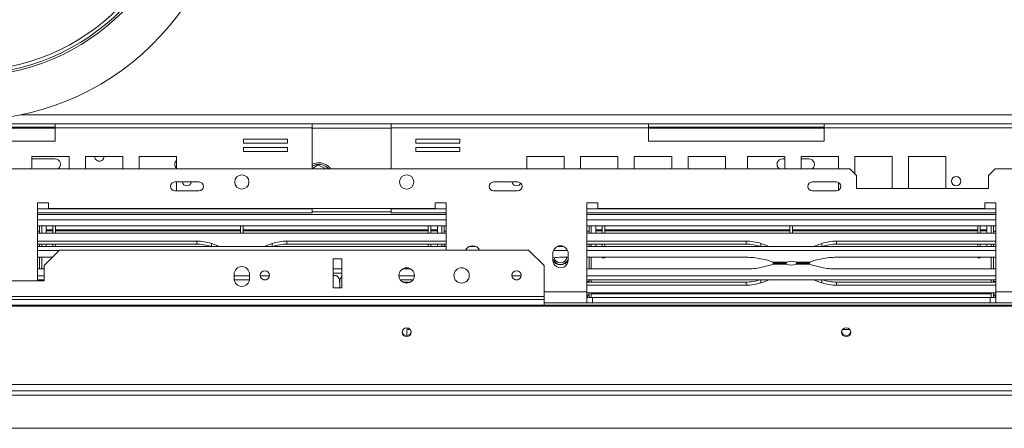
# Model space of a CAD drawing. Units: millimetres. Extents: x 29 to 5491, y 69 to 4023.
# Drawn here: x 1416 to 2056, y 611 to 876 of the extents above; entities that cross this region are included whole.
import ezdxf

# ---------------------------------------------------------------- set-up
doc = ezdxf.new("R2010")
doc.units = ezdxf.units.MM
doc.header["$LTSCALE"] = 20

msp = doc.modelspace()

# ---------------------------------------------------------------- linework, layer by layer
at = {"color": 8, "linetype": 'Continuous', "lineweight": 15}
for p, q in [((2199.3881404, 814.6238987), (1417.0552631, 814.6238987)), ((1439.3881404, 806.0524702), (1325.1024261, 806.0524702)), ((1657.8881404, 806.0524702), (1606.6024261, 806.0524702)), ((1939.3881404, 806.0524702), (1825.1024261, 806.0524702)), ((1427.959569, 753.6238994), (1606.6024261, 753.6238994)), ((1693.6738547, 749.9810416), (1427.959569, 749.9810416)), ((1657.8881404, 753.6238987), (1693.6738547, 753.6238987)), ((1785.1024261, 753.6238987), (2050.8167118, 753.6238987)), ((2050.8167118, 749.9810416), (1785.1024261, 749.9810416)), ((1693.6738547, 746.409613), (1427.959569, 746.409613)), ((2050.8167118, 746.409613), (1785.1024261, 746.409613)), ((1541.0555465, 729.164059), (1541.0555465, 731.0591276)), ((1580.5778772, 729.164059), (1580.5778772, 731.0591276)), ((1898.1984036, 729.164059), (1898.1984036, 731.0591276)), ((1937.7207343, 729.164059), (1937.7207343, 731.0591276)), ((1545.2888478, 729.164059), (1545.2888478, 729.5565944)), ((1576.3445759, 729.164059), (1576.3445759, 729.5565944)), ((1902.4317049, 729.164059), (1902.4317049, 729.5565944)), ((1933.487433, 729.164059), (1933.487433, 729.5565944)), ((1576.3445759, 707.5435924), (1576.3445759, 707.4793116)), ((1898.1984036, 707.5435924), (1898.1984036, 705.6485239)), ((1902.4317049, 707.5435924), (1902.4317049, 707.151057)), ((1933.487433, 707.5435924), (1933.487433, 707.151057)), ((1937.7207343, 707.5435924), (1937.7207343, 705.6485239)), ((1757.2452833, 699.6238987), (1785.1024261, 699.6238987)), ((2147.2452833, 632.4810416), (617.2452833, 632.4810416))]:
    msp.add_line(p, q, dxfattribs=at)
at = {"color": 7, "linetype": 'Continuous', "lineweight": 15}
for p, q in [((1439.3881404, 808.9096137), (1325.1024261, 808.9096137)), ((1439.3881404, 806.7667565), (1325.1024261, 806.7667565)), ((1439.3881404, 808.9096137), (1606.6024261, 808.9096137)), ((1439.3881404, 806.3381851), (1439.3881404, 808.9096137)), ((1606.6024261, 808.9096137), (1606.6024261, 806.3381851)), ((1657.8881404, 808.909613), (1606.6024261, 808.909613)), ((1657.8881404, 808.909613), (1825.1024261, 808.909613)), ((1657.8881404, 806.3381844), (1657.8881404, 808.909613)), ((1825.1024261, 808.909613), (1825.1024261, 806.3381844)), ((1939.3881404, 808.909613), (1825.1024261, 808.909613)), ((1939.3881404, 806.7667559), (1825.1024261, 806.7667559)), ((1939.3881404, 808.909613), (2106.6024261, 808.909613)), ((1939.3881404, 806.3381844), (1939.3881404, 808.909613)), ((1439.3881404, 797.4810422), (1439.3881404, 806.3381851)), ((1439.3881404, 806.3381851), (1606.6024261, 806.3381851)), ((1606.6024261, 779.6238987), (1606.6024261, 806.3381851)), ((1657.8881404, 806.3381844), (1657.8881404, 779.6238987)), ((1657.8881404, 806.3381844), (1825.1024261, 806.3381844)), ((1825.1024261, 806.3381844), (1825.1024261, 797.4810416)), ((1939.3881404, 797.4810416), (1939.3881404, 806.3381844)), ((1939.3881404, 806.3381844), (2106.6024261, 806.3381844)), ((1325.1024261, 797.4810422), (1439.3881404, 797.4810422)), ((1590.5612116, 798.8652621), (1561.989783, 798.8652621)), ((1561.989783, 798.8652621), (1561.989783, 796.2938336)), ((1561.989783, 796.2938336), (1590.5612116, 796.2938336)), ((1590.5612116, 796.2938336), (1590.5612116, 798.8652621)), ((1702.5007835, 798.8652615), (1673.9293549, 798.8652615)), ((1673.9293549, 798.8652615), (1673.9293549, 796.2938329)), ((1673.9293549, 796.2938329), (1702.5007835, 796.2938329)), ((1702.5007835, 796.2938329), (1702.5007835, 798.8652615)), ((1825.1024261, 797.4810416), (1939.3881404, 797.4810416)), ((1448.5751647, 787.6953279), (1424.2894504, 787.6953279)), ((1424.2894504, 787.6953279), (1424.2894504, 779.6238987)), ((1448.5751647, 779.6238987), (1448.5751647, 787.6953279)), ((1483.4764746, 787.6953279), (1459.1907603, 787.6953279)), ((1459.1907603, 787.6953279), (1459.1907603, 779.6238987)), ((1483.4764746, 779.6238987), (1483.4764746, 787.6953279)), ((1518.3777846, 787.6953279), (1494.0920703, 787.6953279)), ((1494.0920703, 787.6953279), (1494.0920703, 779.6238987)), ((1518.3777846, 779.6238987), (1518.3777846, 787.6953279)), ((1590.5612116, 793.4366907), (1561.989783, 793.4366907)), ((1561.989783, 793.4366907), (1561.989783, 790.8652621)), ((1561.989783, 790.8652621), (1590.5612116, 790.8652621)), ((1590.5612116, 790.8652621), (1590.5612116, 793.4366907)), ((1702.5007835, 793.4366901), (1673.9293549, 793.4366901)), ((1673.9293549, 793.4366901), (1673.9293549, 790.8652615)), ((1673.9293549, 790.8652615), (1702.5007835, 790.8652615)), ((1702.5007835, 790.8652615), (1702.5007835, 793.4366901)), ((1770.3984962, 787.6953273), (1746.1127819, 787.6953273)), ((1746.1127819, 787.6953273), (1746.1127819, 779.6238987)), ((1770.3984962, 779.6238987), (1770.3984962, 787.6953273)), ((1805.2998062, 787.6953273), (1781.0140919, 787.6953273)), ((1781.0140919, 787.6953273), (1781.0140919, 779.6238987)), ((1805.2998062, 779.6238987), (1805.2998062, 787.6953273)), ((1840.2011161, 787.6953273), (1815.9154019, 787.6953273)), ((1815.9154019, 787.6953273), (1815.9154019, 779.6238987)), ((1840.2011161, 779.6238987), (1840.2011161, 787.6953273)), ((1875.1024261, 787.6953273), (1850.8167118, 787.6953273)), ((1850.8167118, 787.6953273), (1850.8167118, 779.6238987)), ((1875.1024261, 779.6238987), (1875.1024261, 787.6953273)), ((1889.3881404, 787.6953273), (1889.3881404, 779.6238987)), ((1913.6738547, 787.6953273), (1889.3881404, 787.6953273)), ((1913.6738547, 779.6238987), (1913.6738547, 787.6953273)), ((1948.5751647, 787.6953273), (1924.2894504, 787.6953273)), ((1924.2894504, 787.6953273), (1924.2894504, 779.6238987)), ((1948.5751647, 779.6238987), (1948.5751647, 787.6953273)), ((1983.4764746, 787.6953273), (1959.1907603, 787.6953273)), ((1959.1907603, 787.6953273), (1959.1907603, 776.5355645)), ((1983.4764746, 766.7667559), (1983.4764746, 787.6953273)), ((2018.3777846, 787.6953273), (1994.0920703, 787.6953273)), ((1994.0920703, 787.6953273), (1994.0920703, 766.7667559)), ((2018.3777846, 766.7667559), (2018.3777846, 787.6953273)), ((1439.3881404, 786.0524702), (1424.2894504, 786.0524702)), ((1610.1293443, 782.1287819), (1606.6024261, 779.6792886)), ((1615.4477955, 779.6238987), (1610.1293443, 782.1287819)), ((1912.2452833, 786.0524702), (1913.6738547, 786.0524702)), ((1924.2894504, 786.0524702), (1929.3881404, 786.0524702)), ((808.3881404, 779.6238987), (1956.1024261, 779.6238987)), ((1960.3881404, 775.3381844), (1956.1024261, 779.6238987)), ((1960.3881404, 775.3381844), (1960.3881404, 766.7667559)), ((2050.3881404, 779.6238987), (2046.1024261, 775.3381844)), ((2046.1024261, 766.7667559), (2046.1024261, 775.3381844)), ((2050.3881404, 779.6238987), (2165.2452833, 779.6238987)), ((1532.959569, 771.0524702), (1517.2452833, 771.0524702)), ((1518.3777846, 765.3381844), (1518.3777846, 771.0524702)), ((1740.1024261, 771.0524702), (1724.3881404, 771.0524702)), ((1947.2452833, 771.0524702), (1931.5309975, 771.0524702)), ((1948.5751647, 765.6665567), (1948.5751647, 770.7240979)), ((1517.2452833, 765.3381844), (1532.959569, 765.3381844)), ((1724.3881404, 765.3381844), (1740.1024261, 765.3381844)), ((1931.5309975, 765.3381844), (1947.2452833, 765.3381844)), ((1960.3881404, 766.7667559), (2046.1024261, 766.7667559)), ((1435.1024261, 757.4810416), (1427.959569, 757.4810416)), ((1427.959569, 757.4810416), (1427.959569, 706.7667559)), ((1435.1024261, 753.909613), (1435.1024261, 757.4810416)), ((1693.6738547, 757.4810416), (1686.5309975, 757.4810416)), ((1686.5309975, 757.4810416), (1686.5309975, 753.909613)), ((1693.6738547, 726.7667559), (1693.6738547, 757.4810416)), ((1792.2452833, 757.4810416), (1785.1024261, 757.4810416)), ((1785.1024261, 757.4810416), (1785.1024261, 699.6238987)), ((1792.2452833, 753.909613), (1792.2452833, 757.4810416)), ((2050.8167118, 757.4810416), (2043.6738547, 757.4810416)), ((2043.6738547, 757.4810416), (2043.6738547, 753.909613)), ((2050.8167118, 699.6238987), (2050.8167118, 757.4810416)), ((1427.959569, 751.0524708), (1606.6024261, 751.0524708)), ((1686.5309975, 753.909613), (1435.1024261, 753.909613)), ((1606.6024261, 753.6238994), (1606.6024261, 753.909613)), ((1606.6024261, 753.6238994), (1606.6024261, 751.0524708)), ((1657.8881404, 751.7667559), (1606.6024261, 751.7667559)), ((1657.8881404, 753.909613), (1657.8881404, 753.6238987)), ((1657.8881404, 751.0524702), (1657.8881404, 753.6238987)), ((1657.8881404, 751.0524702), (1693.6738547, 751.0524702)), ((1785.1024261, 751.0524702), (2050.8167118, 751.0524702)), ((2043.6738547, 753.909613), (1792.2452833, 753.909613)), ((1693.6738547, 742.4810416), (1427.959569, 742.4810416)), ((1429.3881404, 742.4810416), (1429.3881404, 737.7354876)), ((1430.8167118, 742.4810416), (1430.8167118, 737.7354876)), ((1433.6738547, 739.9022636), (1433.6738547, 742.4810416)), ((1437.959569, 737.7354876), (1437.959569, 742.4810416)), ((1439.6738547, 737.7354876), (1439.6738547, 742.4810416)), ((1559.959569, 737.7354876), (1559.959569, 742.4810416)), ((1561.6738547, 737.7354876), (1561.6738547, 742.4810416)), ((1681.959569, 737.7354876), (1681.959569, 742.4810416)), ((1683.6738547, 737.7354876), (1683.6738547, 742.4810416)), ((1687.959569, 739.9022636), (1687.959569, 742.4810416)), ((1690.8167118, 742.4810416), (1690.8167118, 737.7354876)), ((1692.2452833, 742.4810416), (1692.2452833, 737.7354876)), ((2050.8167118, 742.4810416), (1785.1024261, 742.4810416)), ((1786.5309975, 742.4810416), (1786.5309975, 737.7354876)), ((1787.959569, 742.4810416), (1787.959569, 737.7354876)), ((1790.8167118, 739.9022636), (1790.8167118, 742.4810416)), ((1795.1024261, 737.7354876), (1795.1024261, 742.4810416)), ((1796.8167118, 737.7354876), (1796.8167118, 742.4810416)), ((1917.1024261, 737.7354876), (1917.1024261, 742.4810416)), ((1918.8167118, 737.7354876), (1918.8167118, 742.4810416)), ((2039.1024261, 737.7354876), (2039.1024261, 742.4810416)), ((2040.8167118, 737.7354876), (2040.8167118, 742.4810416)), ((2045.1024261, 739.9022636), (2045.1024261, 742.4810416)), ((2047.959569, 742.4810416), (2047.959569, 737.7354876)), ((2049.3881404, 742.4810416), (2049.3881404, 737.7354876)), ((1429.3881404, 739.1953273), (1427.959569, 739.1953273)), ((1427.959569, 737.7354876), (1693.6738547, 737.7354876)), ((1433.6738547, 739.4764365), (1433.6738547, 739.9022636)), ((1433.6738547, 739.9022636), (1437.959569, 739.9022636)), ((1433.6738547, 739.4764365), (1437.959569, 739.4764365)), ((1433.6738547, 739.4162524), (1433.6738547, 739.4764365)), ((1433.6738547, 739.4162524), (1437.959569, 739.4162524)), ((1433.6738547, 739.4162524), (1433.6738547, 737.7095597)), ((1439.6738547, 739.9022636), (1559.959569, 739.9022636)), ((1439.6738547, 739.4764365), (1559.959569, 739.4764365)), ((1439.6738547, 739.4162524), (1559.959569, 739.4162524)), ((1561.6738547, 739.9022636), (1681.959569, 739.9022636)), ((1561.6738547, 739.4764365), (1681.959569, 739.4764365)), ((1561.6738547, 739.4162524), (1681.959569, 739.4162524)), ((1683.6738547, 739.9022636), (1687.959569, 739.9022636)), ((1683.6738547, 739.4764365), (1687.959569, 739.4764365)), ((1683.6738547, 739.4162524), (1687.959569, 739.4162524)), ((1687.959569, 739.4764365), (1687.959569, 739.9022636)), ((1687.959569, 739.4162524), (1687.959569, 739.4764365)), ((1687.959569, 739.4162524), (1687.959569, 737.7095597)), ((1692.2452833, 739.1953273), (1693.6738547, 739.1953273)), ((1786.5309975, 739.1953273), (1785.1024261, 739.1953273)), ((1785.1024261, 737.7354876), (2050.8167118, 737.7354876)), ((1790.8167118, 739.9022636), (1795.1024261, 739.9022636)), ((1790.8167118, 739.4764365), (1790.8167118, 739.9022636)), ((1790.8167118, 739.4162524), (1790.8167118, 739.4764365)), ((1790.8167118, 739.4764365), (1795.1024261, 739.4764365)), ((1790.8167118, 739.4162524), (1795.1024261, 739.4162524)), ((1790.8167118, 739.4162524), (1790.8167118, 737.7095597)), ((1796.8167118, 739.9022636), (1917.1024261, 739.9022636)), ((1796.8167118, 739.4764365), (1917.1024261, 739.4764365)), ((1796.8167118, 739.4162524), (1917.1024261, 739.4162524)), ((1918.8167118, 739.9022636), (2039.1024261, 739.9022636)), ((1918.8167118, 739.4764365), (2039.1024261, 739.4764365)), ((1918.8167118, 739.4162524), (2039.1024261, 739.4162524)), ((2040.8167118, 739.9022636), (2045.1024261, 739.9022636)), ((2040.8167118, 739.4764365), (2045.1024261, 739.4764365)), ((2040.8167118, 739.4162524), (2045.1024261, 739.4162524)), ((2045.1024261, 739.4764365), (2045.1024261, 739.9022636)), ((2045.1024261, 739.4162524), (2045.1024261, 739.4764365)), ((2045.1024261, 739.4162524), (2045.1024261, 737.7095597)), ((2049.3881404, 739.1953273), (2050.8167118, 739.1953273)), ((1427.959569, 732.6650337), (1531.472398, 732.6650337)), ((1427.959569, 730.6526359), (1531.472398, 730.6526359)), ((1429.3881404, 730.6526359), (1429.3881404, 729.164059)), ((1430.8167118, 730.6526359), (1430.8167118, 729.164059)), ((1433.6738547, 729.164059), (1433.6738547, 730.6526359)), ((1437.959569, 729.164059), (1437.959569, 730.6526359)), ((1439.6738547, 729.164059), (1439.6738547, 730.6526359)), ((1531.472398, 730.6526359), (1531.472398, 732.6650337)), ((1541.0555465, 731.0591276), (1545.2888478, 729.5565944)), ((1576.3445759, 729.5565944), (1580.5778772, 731.0591276)), ((1590.1610256, 732.6650337), (1693.6738547, 732.6650337)), ((1590.1610256, 730.6526359), (1590.1610256, 732.6650337)), ((1590.1610256, 730.6526359), (1693.6738547, 730.6526359)), ((1681.959569, 729.164059), (1681.959569, 730.6526359)), ((1683.6738547, 729.164059), (1683.6738547, 730.6526359)), ((1687.959569, 729.164059), (1687.959569, 730.6526359)), ((1690.8167118, 730.6526359), (1690.8167118, 729.164059)), ((1692.2452833, 730.6526359), (1692.2452833, 729.164059)), ((1785.1024261, 732.6650337), (1888.6152552, 732.6650337)), ((1785.1024261, 730.6526359), (1888.6152552, 730.6526359)), ((1786.5309975, 730.6526359), (1786.5309975, 729.164059)), ((1787.959569, 730.6526359), (1787.959569, 729.164059)), ((1790.8167118, 729.164059), (1790.8167118, 730.6526359)), ((1795.1024261, 729.164059), (1795.1024261, 730.6526359)), ((1796.8167118, 729.164059), (1796.8167118, 730.6526359)), ((1888.6152552, 730.6526359), (1888.6152552, 732.6650337)), ((1898.1984036, 731.0591276), (1902.4317049, 729.5565944)), ((1933.487433, 729.5565944), (1937.7207343, 731.0591276)), ((1947.3038828, 732.6650337), (2050.8167118, 732.6650337)), ((1947.3038828, 730.6526359), (1947.3038828, 732.6650337)), ((1947.3038828, 730.6526359), (2050.8167118, 730.6526359)), ((2039.1024261, 729.164059), (2039.1024261, 730.6526359)), ((2040.8167118, 729.164059), (2040.8167118, 730.6526359)), ((2045.1024261, 729.164059), (2045.1024261, 730.6526359)), ((2047.959569, 730.6526359), (2047.959569, 729.164059)), ((2049.3881404, 730.6526359), (2049.3881404, 729.164059)), ((1427.959569, 729.164059), (1693.6738547, 729.164059)), ((1427.959569, 726.6046121), (1442.0831395, 726.6046121)), ((1442.2452833, 726.7667559), (1432.2452833, 716.7667559)), ((1442.2452833, 726.7667559), (1747.2452833, 726.7667559)), ((1545.2888478, 729.5565944), (1546.2560227, 729.164059)), ((1575.3774009, 729.164059), (1576.3445759, 729.5565944)), ((1708.7222085, 729.164059), (1712.9112152, 729.164059)), ((1757.2452833, 716.7667559), (1747.2452833, 726.7667559)), ((1762.959569, 724.6238987), (1762.959569, 720.3381844)), ((1763.3686241, 726.6046121), (1772.5505138, 726.6046121)), ((1765.8650656, 729.164059), (1770.0540723, 729.164059)), ((1772.959569, 720.3381844), (1772.959569, 724.6238987)), ((1785.1024261, 729.164059), (2050.8167118, 729.164059)), ((1785.1024261, 726.6046121), (2050.8167118, 726.6046121)), ((1902.4317049, 729.5565944), (1903.3988799, 729.164059)), ((1932.5202581, 729.164059), (1933.487433, 729.5565944)), ((1437.6386951, 722.1601677), (1427.959569, 722.1601677)), ((1429.3881404, 722.1601677), (1429.3881404, 714.5474838)), ((1430.8167118, 722.1601677), (1430.8167118, 714.5474838)), ((1432.2452833, 706.7667559), (1432.2452833, 716.7667559)), ((1625.8167118, 721.0524702), (1620.1024261, 721.0524702)), ((1620.1024261, 721.0524702), (1620.1024261, 702.2896493)), ((1625.8167118, 702.2896493), (1625.8167118, 721.0524702)), ((1757.2452833, 716.7667559), (1757.2452833, 696.5753636)), ((1772.959569, 722.1601677), (1768.7324542, 722.1601677)), ((1888.6152552, 722.1601677), (1785.1024261, 722.1601677)), ((1786.5309975, 722.1601677), (1786.5309975, 714.5474838)), ((1787.959569, 722.1601677), (1787.959569, 714.5474838)), ((1795.1024261, 721.7667559), (1795.1024261, 722.1601677)), ((1795.1024261, 721.7667559), (1796.8167118, 721.7667559)), ((1796.8167118, 721.7667559), (1796.8167118, 722.1601677)), ((1902.4317049, 720.2139788), (1898.1984036, 721.1547124)), ((1905.8846919, 718.9492176), (1915.0304061, 718.9492176)), ((1914.9252446, 717.7584338), (1905.8846919, 717.7584338)), ((1906.9956285, 718.3538257), (1914.4588855, 718.3538257)), ((1914.3526119, 718.3538257), (1906.9956285, 718.3538257)), ((1930.034446, 717.7584338), (1920.8887318, 717.7584338)), ((1920.9938934, 718.9492176), (1930.034446, 718.9492176)), ((1928.9308343, 718.3538257), (1921.4602525, 718.3538257)), ((1921.5665261, 718.3538257), (1928.9308343, 718.3538257)), ((1937.7207343, 721.1547124), (1933.487433, 720.2139788)), ((2050.8167118, 722.1601677), (1947.3038828, 722.1601677)), ((2039.1024261, 721.7667559), (2039.1024261, 722.1601677)), ((2039.1024261, 721.7667559), (2040.8167118, 721.7667559)), ((2040.8167118, 721.7667559), (2040.8167118, 722.1601677)), ((2047.959569, 722.1601677), (2047.959569, 714.5474838)), ((2049.3881404, 722.1601677), (2049.3881404, 714.5474838)), ((1432.2452833, 714.5474838), (1427.959569, 714.5474838)), ((1555.8167118, 711.0524702), (1555.8167118, 708.1953273)), ((1565.8167118, 708.1953273), (1565.8167118, 711.0524702)), ((1625.8167118, 714.5474838), (1620.1024261, 714.5474838)), ((1620.1024261, 711.7667559), (1625.8167118, 711.7667559)), ((1670.6580499, 714.5474838), (1665.261088, 714.5474838)), ((1888.6152552, 714.5474838), (1785.1024261, 714.5474838)), ((1902.4317049, 716.4936727), (1898.1984036, 715.5529391)), ((1937.7207343, 715.5529391), (1933.487433, 716.4936727)), ((2050.8167118, 714.5474838), (1947.3038828, 714.5474838)), ((1332.2452833, 706.7667559), (1432.2452833, 706.7667559)), ((1432.2452833, 710.1030393), (1427.959569, 710.1030393)), ((1432.2452833, 707.5435924), (1427.959569, 707.5435924)), ((1429.3881404, 707.5435924), (1429.3881404, 706.7667559)), ((1430.8167118, 707.5435924), (1430.8167118, 706.7667559)), ((1565.8167118, 710.1030393), (1555.8167118, 710.1030393)), ((1565.774054, 707.5435924), (1555.8593696, 707.5435924)), ((1578.7985655, 710.1030393), (1572.8348581, 710.1030393)), ((1576.6255231, 707.5435924), (1575.0079006, 707.5435924)), ((1575.3774009, 707.5435924), (1575.6103331, 707.4396136)), ((1624.4115418, 702.2896493), (1624.4115418, 706.1953273)), ((1672.9540366, 710.1030393), (1662.9651014, 710.1030393)), ((1672.1056823, 707.5435924), (1663.8134557, 707.5435924)), ((1665.3799442, 706.0550155), (1670.5391937, 706.0550155)), ((1742.3699941, 710.1030393), (1736.4062867, 710.1030393)), ((1740.1969517, 707.5435924), (1738.5793291, 707.5435924)), ((2050.8167118, 710.1030393), (1785.1024261, 710.1030393)), ((2050.8167118, 707.5435924), (1785.1024261, 707.5435924)), ((1786.5309975, 706.3381844), (1785.1024261, 706.3381844)), ((1785.1024261, 706.0550155), (1888.6152552, 706.0550155)), ((1785.1024261, 704.0426177), (1888.6152552, 704.0426177)), ((1786.5309975, 707.5435924), (1786.5309975, 706.0550155)), ((1787.959569, 707.5435924), (1787.959569, 706.0550155)), ((1888.6152552, 706.0550155), (1888.6152552, 704.0426177)), ((1898.1984036, 705.6485239), (1902.4317049, 707.151057)), ((1902.4317049, 707.151057), (1903.3988799, 707.5435924)), ((1932.5202581, 707.5435924), (1933.487433, 707.151057)), ((1933.487433, 707.151057), (1937.7207343, 705.6485239)), ((1947.3038828, 706.0550155), (1947.3038828, 704.0426177)), ((1947.3038828, 706.0550155), (2050.8167118, 706.0550155)), ((1947.3038828, 704.0426177), (2050.8167118, 704.0426177)), ((2047.959569, 707.5435924), (2047.959569, 706.0550155)), ((2049.3881404, 707.5435924), (2049.3881404, 706.0550155)), ((2049.3881404, 706.3381844), (2050.8167118, 706.3381844)), ((1620.1024261, 702.2896493), (1625.8167118, 702.2896493)), ((1785.1024261, 692.4810416), (1785.1024261, 699.6238987)), ((2050.8167118, 698.9721638), (1785.1024261, 698.9721638)), ((1785.1024261, 698.8580873), (1785.2250584, 698.9721638)), ((1786.5309975, 698.9721638), (1786.5309975, 696.0524702)), ((1787.959569, 698.9721638), (1787.959569, 696.0524702)), ((2047.959569, 698.4810416), (1787.959569, 698.4810416)), ((1787.959569, 696.0524702), (1787.959569, 698.4810416)), ((2047.959569, 698.9721638), (2047.959569, 696.0524702)), ((2047.959569, 696.0524702), (2047.959569, 698.4810416)), ((2049.3881404, 698.9721638), (2049.3881404, 696.0524702)), ((2050.6940795, 698.9721638), (2050.8167118, 698.8580873)), ((2050.8167118, 699.6238987), (2219.5309975, 699.6238987)), ((2050.8167118, 699.6238987), (2050.8167118, 692.4810416)), ((1007.2452833, 696.5753636), (1757.2452833, 696.5753636)), ((1007.2452833, 694.7195949), (1757.2452833, 694.7195949)), ((1757.2452833, 696.5753636), (1757.2452833, 694.7195949)), ((1757.2452833, 694.7195949), (1757.2452833, 691.0524702)), ((1757.2452833, 692.4810416), (1785.1024261, 692.4810416)), ((1785.1024261, 697.4810416), (1785.3881404, 697.4810416)), ((1785.1024261, 696.0524702), (1788.6738547, 696.0524702)), ((1785.1024261, 692.4810416), (1788.6738547, 692.4810416)), ((1785.3881404, 697.4810416), (1785.3881404, 696.0524702)), ((1788.6738547, 696.0524702), (1788.6738547, 692.4810416)), ((2047.2452833, 696.0524702), (1788.6738547, 696.0524702)), ((2047.2452833, 692.4810416), (1788.6738547, 692.4810416)), ((2047.2452833, 696.0524702), (2047.2452833, 692.4810416)), ((2047.2452833, 696.0524702), (2050.8167118, 696.0524702)), ((2047.2452833, 692.4810416), (2050.8167118, 692.4810416)), ((2050.5309975, 697.4810416), (2050.5309975, 696.0524702)), ((2050.8167118, 697.4810416), (2050.5309975, 697.4810416)), ((2050.8167118, 692.4810416), (2216.1024261, 692.4810416)), ((2218.8452833, 691.0524702), (545.6452833, 691.0524702)), ((2218.8452833, 690.3129872), (545.6452833, 690.3129872)), ((1668.1806653, 675.3381844), (1670.260089, 675.3381844)), ((1951.3733346, 675.3381844), (1955.9743747, 675.3381844)), ((2223.1309975, 639.5735042), (541.359569, 639.5735042)), ((2223.1309975, 635.3381844), (541.359569, 635.3381844)), ((2170.8167118, 611.0524702), (593.6738547, 611.0524702))]:
    msp.add_line(p, q, dxfattribs=at)
at = {"color": 7, "linetype": 'Continuous', "lineweight": 15, "flags": 128}
for points in [[(1610.0130868, 783.5189252), (1607.8186888, 783.0745763), (1606.6024261, 782.5828183)], [(1667.959569, 670.5805024), (1669.1076193, 670.8010826), (1670.0808893, 671.4292418), (1670.7312076, 672.3693485), (1670.959569, 673.4782799), (1670.7312076, 674.5872113), (1670.0808893, 675.527318), (1669.1076193, 676.1554772), (1667.959569, 676.3760574), (1666.8115187, 676.1554772), (1665.8382486, 675.527318), (1665.1879304, 674.5872113), (1664.959569, 673.4782799), (1665.1879304, 672.3693485), (1665.8382486, 671.4292418), (1666.8115187, 670.8010826), (1667.959569, 670.5805024)], [(1668.3668813, 676.3492248), (1667.9740417, 673.2140817), (1667.9958849, 671.3201977)], [(1953.6738547, 670.5805024), (1954.821905, 670.8010826), (1955.795175, 671.4292418), (1956.4454933, 672.3693485), (1956.6738547, 673.4782799), (1956.4454933, 674.5872113), (1955.795175, 675.527318), (1954.821905, 676.1554772), (1953.6738547, 676.3760574), (1952.5258044, 676.1554772), (1951.5525343, 675.527318), (1950.9022161, 674.5872113), (1950.6738547, 673.4782799), (1950.9022161, 672.3693485), (1951.5525343, 671.4292418), (1952.5258044, 670.8010826), (1953.6738547, 670.5805024)]]:
    msp.add_lwpolyline(points, dxfattribs=at)
at = {"color": 7, "linetype": 'Continuous', "lineweight": 15}
for centre, radius in [((1382.2452833, 982.4810416), 142.8571429), ((1382.2452833, 982.4810416), 141.4285714), ((1382.2452833, 982.4810416), 139.2857143), ((1560.8167118, 771.0524702), 4.6428571), ((1667.959569, 771.0524702), 4.6428571), ((2025.1024261, 771.5753636), 3), ((1575.8167118, 710.4325065), 3), ((1667.959569, 710.3381844), 5), ((1703.6738547, 710.3381844), 5), ((1739.3881404, 710.4325065), 3)]:
    msp.add_circle(centre, radius, dxfattribs=at)
for centre, radius, start, end in [((1382.2452833, 982.4810416), 171.4285714, 60.8353871175, 57.9705235327), ((1468.2452833, 787.4810416), 3, 175.903943974, 4.096056026), ((1439.3881404, 782.4810416), 3.5714286, 306.8698976464, 90), ((1520.8167118, 782.4810416), 3.5714286, 133.0706474871, 226.9293525129), ((1610.8167118, 773.909613), 9.6428571, 36.341203094, 94.7805111832), ((1912.2452833, 782.4810416), 3.5714286, 90, 233.1301023536), ((1929.3881404, 782.4810416), 3.5714286, 306.8698976464, 90), ((1517.2452833, 768.1953273), 2.8571429, 90, 270), ((1525.1024261, 771.5753642), 3, 190.0378100923, 349.9621899077), ((1532.959569, 768.1953273), 2.8571429, 270, 90), ((1724.3881404, 768.1953273), 2.8571429, 90, 270), ((1739.3881404, 771.5753636), 3, 190.0377976655, 270), ((1739.3881404, 771.5753636), 3, 270, 333.8970786988), ((1740.1024261, 768.1953273), 2.8571429, 270, 90), ((1931.5309975, 768.1953273), 2.8571429, 90, 270), ((1947.2452833, 768.1953273), 2.8571429, 270, 90), ((1531.5735418, 703.8722191), 28.7929923, 70.7727107133, 90.2012685186), ((1531.5675494, 701.7894592), 28.8633335, 71.517636652, 90.1888826136), ((1590.0598819, 703.8722191), 28.7929923, 89.7987314815, 109.2272892867), ((1590.0658743, 701.7894592), 28.8633335, 89.8111173865, 108.4823633479), ((1710.8167118, 724.6238987), 5, 25.3769335252, 154.6230664748), ((1767.959569, 724.6238987), 5, 0.0000000004, 179.9999999996), ((1888.7163989, 703.8722191), 28.7929923, 70.7727107133, 90.2012685186), ((1888.7104065, 701.7894592), 28.8633335, 71.517636652, 90.1888826136), ((1947.202739, 703.8722191), 28.7929923, 89.7987314814, 109.2272892867), ((1947.2087314, 701.7894592), 28.8633335, 89.8111173864, 108.4823633479), ((1768.6912521, 675.3366188), 46.823567, 89.9495829696, 97.0312237408), ((1767.959569, 722.7667559), 5.2982626, 199.3165265822, 340.6834734184), ((1767.959569, 720.3381844), 5, 179.9999999997, 0.0000000004), ((1767.959569, 722.7667559), 5.5714286, 206.1789687557, 333.821031242), ((1767.959569, 722.7667559), 4.2857143, 191.6619373599, 270), ((1767.959569, 722.7667559), 4.2857143, 270, 351.86319042), ((1888.7788629, 677.547583), 44.6128847, 77.8108636037, 90.2101198141), ((1899.9612221, 708.1232253), 12.3405674, 61.3146115669, 78.4518133033), ((1899.9612221, 728.5844262), 12.3405674, 281.5481866967, 298.6853884332), ((1917.9069882, 723.3740404), 6.3581312, 242.0328395958, 297.9671604043), ((1918.0121497, 713.3336111), 6.3581312, 62.0328395958, 117.9671604042), ((1935.9579159, 708.1232253), 12.3405674, 101.5481866967, 118.6853884331), ((1935.9579159, 728.5844262), 12.3405674, 241.3146115668, 258.4518133034), ((1947.1402751, 677.547583), 44.6128847, 89.7898801859, 102.1891363963), ((1560.8167118, 711.0524702), 5, 0, 180), ((1888.7788629, 759.1600684), 44.6128847, 269.7898801859, 282.1891363963), ((1947.1402751, 759.1600684), 44.6128847, 257.8108636037, 270.2101198141), ((1560.8167118, 708.1953273), 5, 180, 0), ((1888.7104065, 734.9181922), 28.8633335, 269.8111173864, 288.482363348), ((1888.7163989, 732.8354324), 28.7929923, 269.7987314814, 289.2272892867), ((1947.202739, 732.8354324), 28.7929923, 250.7727107133, 270.2012685186), ((1947.2087314, 734.9181922), 28.8633335, 251.517636652, 270.1888826136), ((1785.3881404, 698.6238987), 1.1428571, 270, 0.0000000008), ((2050.5309975, 698.6238987), 1.1428571, 179.9999999994, 270), ((1785.3881404, 698.6238987), 2.5714286, 270, 296.3877999612), ((2050.5309975, 698.6238987), 2.5714286, 243.6122000388, 270), ((1667.9137663, 674.2811522), 2.961521, 188.4098338895, 270.8861670564), ((1668.0053716, 674.2811522), 2.961521, 269.1138329436, 351.5901661099), ((1953.628052, 674.281152), 2.9615208, 188.4096867733, 270.8861688785), ((1953.7196574, 674.281152), 2.9615208, 269.1138310832, 351.5903163225)]:
    msp.add_arc(centre, radius, start, end, dxfattribs=at)
at = {"color": 8, "linetype": 'Continuous', "lineweight": 15}
msp.add_arc((1610.8167118, 773.909613), 8.5714286, 41.810314896, 119.4501856941, dxfattribs=at)
at = {"color": 7, "linetype": 'Continuous', "lineweight": 15}
for points, knots in [([(1905.8846919, 718.9492176), (1906.1789855, 718.7132603), (1906.6116924, 718.3663266), (1906.90258, 718.4042975), (1906.9956285, 718.4164435)], [0, 0, 0, 0, 0.6801221763, 1, 1, 1, 1]), ([(1906.9956285, 718.2912079), (1906.90258, 718.303354), (1906.6116924, 718.3413249), (1906.1789855, 717.9943911), (1905.8846919, 717.7584338)], [0, 0, 0, 0, 0.319877824, 1, 1, 1, 1]), ([(1914.9252446, 717.7584338), (1914.7634673, 717.9464851), (1914.4600096, 718.2992268), (1914.3751701, 718.3353603), (1914.3355596, 718.3522305)], [0, 0, 0, 0, 0.5331132757, 1, 1, 1, 1]), ([(1914.4407212, 718.3554209), (1914.487025, 718.3793585), (1914.5738268, 718.4242321), (1914.8851543, 718.7822038), (1915.0304061, 718.9492176)], [0, 0, 0, 0, 0.5334438856, 1, 1, 1, 1]), ([(1921.4784168, 718.3522305), (1921.4321129, 718.328293), (1921.3453112, 718.2834193), (1921.0339836, 717.9254477), (1920.8887318, 717.7584338)], [0, 0, 0, 0, 0.5334438856, 1, 1, 1, 1]), ([(1920.9938934, 718.9492176), (1921.1556707, 718.7611663), (1921.4591284, 718.4084246), (1921.5439679, 718.3722912), (1921.5835783, 718.3554209)], [0, 0, 0, 0, 0.5331132757, 1, 1, 1, 1]), ([(1928.9308343, 718.4010172), (1929.0065539, 718.3900875), (1929.3172229, 718.3452442), (1929.7256017, 718.6891398), (1930.034446, 718.9492176)], [0, 0, 0, 0, 0.2437304571, 1, 1, 1, 1]), ([(1930.034446, 717.7584338), (1929.7256017, 718.0185116), (1929.3172229, 718.3624072), (1929.0065539, 718.317564), (1928.9308343, 718.3066343)], [0, 0, 0, 0, 0.7562695429, 1, 1, 1, 1]), ([(1624.4115418, 706.1953273), (1624.4098108, 706.3012772), (1624.4063404, 706.513687), (1624.3688171, 706.940501), (1624.2712825, 707.5063957), (1624.05652, 708.1928584), (1623.7871089, 708.7405342), (1623.5285376, 709.1323246), (1623.3202769, 709.3958547), (1623.0894304, 709.63788), (1622.8488408, 709.8435721), (1622.6042831, 710.0127069), (1622.3581205, 710.1483676), (1622.0986272, 710.2563454), (1621.8406877, 710.329706), (1621.589384, 710.3710616), (1621.3499166, 710.3841851), (1621.1110666, 710.3714128), (1620.8734456, 710.3329349), (1620.6362837, 710.2685364), (1620.4058528, 710.1776729), (1620.2271884, 710.0908811), (1620.1299415, 710.0282391), (1620.1024261, 710.0105149)], [0, 0, 0, 0, 0.040669795, 0.0815353486, 0.1646494462, 0.2619955469, 0.3624269284, 0.4086438317, 0.4552290372, 0.503051502, 0.5513367428, 0.5929802563, 0.6349688412, 0.6781091749, 0.7216740097, 0.7592973438, 0.7972176821, 0.8342656409, 0.8715982961, 0.9098184356, 0.9483381633, 0.9853826135, 1, 1, 1, 1]), ([(1625.8167118, 709.5660147), (1625.6977288, 709.4527209), (1625.4333381, 709.2009722), (1625.095483, 708.7246731), (1624.7934636, 708.1519125), (1624.5691969, 707.5073448), (1624.4344721, 706.8437814), (1624.4187854, 706.4001729), (1624.4115418, 706.1953273)], [0, 0, 0, 0, 0.135435317, 0.3009490449, 0.4704342507, 0.6527272866, 0.8396395154, 1, 1, 1, 1])]:
    msp.add_open_spline(points, degree=3, knots=knots, dxfattribs=at)

doc.saveas('drawing.dxf')
